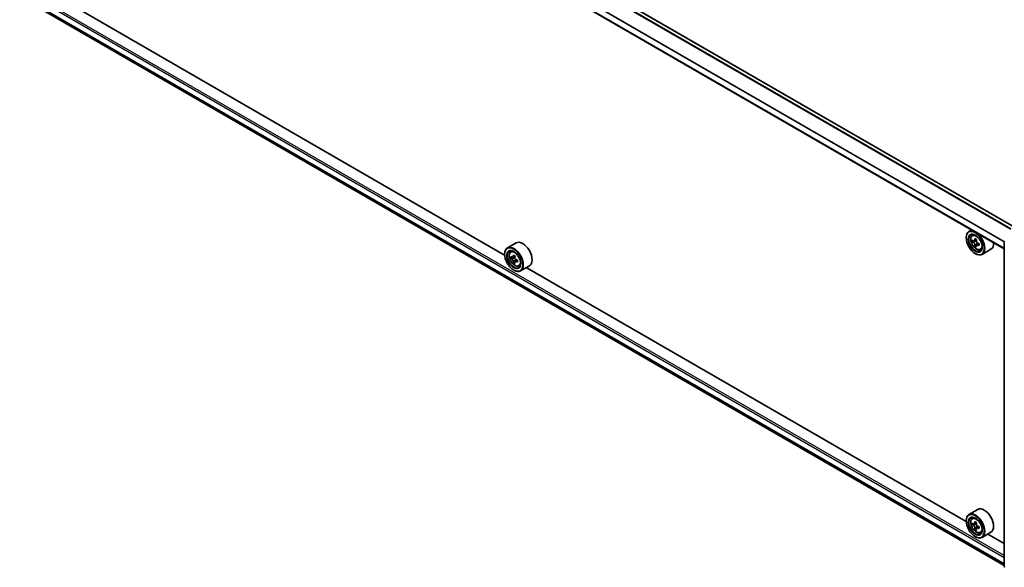
# Model space of a CAD drawing. Units: millimetres. Extents: x 36 to 9480, y 20 to 1706.
# Drawn here: x 321 to 433, y 403 to 465 of the extents above; entities that cross this region are included whole.
import ezdxf

# ---------------------------------------------------------------- set-up
doc = ezdxf.new("R2010")
doc.units = ezdxf.units.MM
doc.header["$LTSCALE"] = 2.5
doc.layers.add('Visible (ISO)', color=7, linetype='Continuous', lineweight=35)
doc.layers.add('Visible Narrow (ISO)', color=7, linetype='Continuous', lineweight=25)

msp = doc.modelspace()

# ---------------------------------------------------------------- linework, layer by layer
at = {"layer": 'Visible (ISO)'}
for p, q in [((434.1803, 441.7596), (322.3137, 506.3458)), ((433.0241, 439.3147), (321.187, 503.8839)), ((321.8836, 467.4998), (433.0241, 403.3328)), ((376.2591, 438.5859), (326.2703, 467.447)), ((429.3291, 441.448), (429.0109, 441.2643)), ((429.3803, 440.822), (429.5193, 440.9441)), ((377.5689, 439.9715), (376.5671, 439.3931)), ((428.7002, 440.5436), (428.7002, 440.5776)), ((429.6072, 440.1909), (429.4273, 440.087)), ((429.8815, 440.3421), (429.6341, 440.1993)), ((429.6795, 440.2255), (429.8096, 440.1517)), ((429.8761, 439.7083), (429.7059, 439.61)), ((430.155, 439.8855), (429.9042, 439.7407)), ((429.9507, 439.91), (429.9517, 439.7682)), ((433.0241, 403.2194), (433.0241, 440.1049)), ((376.2565, 438.6725), (376.2565, 438.7065)), ((376.9366, 438.9509), (377.0755, 439.073)), ((429.7314, 438.7575), (429.7609, 438.7405)), ((430.3126, 439.2073), (430.4878, 439.2665)), ((431.5126, 439.2446), (430.5109, 438.6662)), ((377.1572, 438.3207), (376.9827, 438.22)), ((377.4414, 438.4731), (377.1924, 438.3294)), ((377.2388, 438.3562), (377.365, 438.2833)), ((377.4334, 437.8423), (377.259, 437.7416)), ((377.7075, 438.0122), (377.4585, 437.8684)), ((377.505, 438.0409), (377.505, 437.8953)), ((377.2877, 436.8864), (377.3171, 436.8694)), ((377.8688, 437.3361), (378.0441, 437.3954)), ((379.0689, 437.3734), (378.0671, 436.7951)), ((428.7029, 408.3075), (378.714, 437.1685)), ((430.0126, 409.6931), (429.0109, 409.1147)), ((428.7002, 408.394), (428.7002, 408.4281)), ((429.3803, 408.6725), (429.5193, 408.7946)), ((429.6156, 408.042), (429.4281, 407.9337)), ((429.8781, 408.1906), (429.6323, 408.0487)), ((429.6766, 408.0743), (429.8103, 407.9996)), ((429.8757, 407.5543), (429.7088, 407.4579)), ((430.1585, 407.738), (429.906, 407.5923)), ((429.9526, 407.7586), (429.9545, 407.6203)), ((429.7314, 406.608), (429.7609, 406.5909)), ((430.3126, 407.0577), (430.4878, 407.117)), ((431.5126, 407.095), (430.5109, 406.5167)), ((433.0241, 405.8126), (431.1578, 406.8901))]:
    msp.add_line(p, q, dxfattribs=at)
for centre, start, end in [((433.1491, 440.1049), 153.004492, 180), ((433.1491, 403.2194), 180, 231.051724)]:
    msp.add_arc(centre, 0.125, start, end, dxfattribs=at)
for centre, major_axis in [((429.7314, 439.9482), (0.7292, -1.263)), ((429.7314, 439.9482), (-0.5625, 0.9743)), ((377.2877, 438.0771), (0.7292, -1.263)), ((377.2877, 438.0771), (-0.5625, 0.9743)), ((429.7314, 407.7987), (0.7292, -1.263)), ((429.7314, 407.7987), (-0.5625, 0.9743))]:
    msp.add_ellipse(centre, major_axis=major_axis, ratio=0.57735027, dxfattribs=at)
for centre, major_axis, ratio, start_param, end_param in [((429.7609, 439.9652), (0.75, -1.299), 0.57735027, 5.49778714, 10.21017612), ((429.7609, 439.9652), (0.5417, -0.9382), 0.57735027, 2.37524496, 7.049533), ((378.3189, 438.6725), (0.75, -1.299), 0.57735027, 0, 3.14159265), ((431.5353, 441.4113), (-1.4733, -2.5962), 0.58225109, 5.44985511, 5.53712128), ((431.9028, 441.3091), (-3.0273, -0.0223), 0.57240749, 0.60827245, 0.67257381), ((431.9044, 441.0956), (3.0273, 0.0223), 0.57240749, 3.7498651, 3.81416646), ((431.8115, 441.2546), (-1.4942, -2.633), 0.58225109, 5.32058876, 5.38489012), ((431.8115, 441.2546), (-1.4942, -2.633), 0.58225109, 5.60208627, 5.66638763), ((431.9004, 441.6294), (-2.985, -0.0219), 0.57240749, 0.7375388, 0.82480497), ((429.8108, 439.9895), (0.099, -0.1714), 0.57735027, 1.81622857, 2.36471941), ((431.9956, 441.1501), (1.4942, 2.633), 0.58225109, 2.1789961, 2.24329746), ((429.8108, 439.9895), (0.099, -0.1714), 0.57735027, 0.79392308, 1.36871203), ((431.9028, 441.3091), (-3.0273, -0.0223), 0.57240749, 0.88976996, 0.95407132), ((431.9044, 441.0956), (3.0273, 0.0223), 0.57240749, 4.03136262, 4.09566398), ((432.2718, 440.9933), (1.4733, 2.5962), 0.58225109, 2.30826245, 2.39552862), ((430.7626, 440.5436), (0.75, -1.299), 0.57735027, 0, 0.84814375), ((377.3171, 438.0941), (0.75, -1.299), 0.57735027, 5.49778714, 10.21017612), ((377.3171, 438.0941), (0.5417, -0.9382), 0.57735027, 2.37524496, 7.049533), ((379.3677, 439.3843), (-1.5137, -2.6218), 0.57735027, 5.32488771, 5.38918907), ((379.4598, 439.7564), (-2.9851, 0), 0.57735027, 0.74176508, 0.82903125), ((431.9067, 440.7753), (2.985, 0.0219), 0.57240749, 3.87913146, 3.96639763), ((431.9956, 441.1501), (1.4942, 2.633), 0.58225109, 2.46049361, 2.52479497), ((379.0915, 439.5438), (-1.4926, -2.5852), 0.57735027, 5.45415406, 5.54142023), ((379.4598, 439.4375), (-3.0274, 0), 0.57735027, 0.61249873, 0.67680009), ((379.4598, 439.2249), (3.0274, 0), 0.57735027, 3.75409138, 3.81839274), ((379.3677, 439.3843), (-1.5137, -2.6218), 0.57735027, 5.60638522, 5.67068658), ((379.4598, 438.9059), (2.9851, 0), 0.57735027, 3.88335773, 3.9706239), ((377.365, 438.1217), (0.099, -0.1714), 0.57735027, 1.79506236, 2.35619449), ((379.5519, 439.278), (1.5137, 2.6218), 0.57735027, 2.18329505, 2.24759641), ((379.5519, 439.278), (1.5137, 2.6218), 0.57735027, 2.46479257, 2.52909393), ((377.365, 438.1217), (0.099, -0.1714), 0.57735027, 0.78539816, 1.3465303), ((379.4598, 439.4375), (-3.0274, 0), 0.57735027, 0.89399624, 0.9582976), ((379.4598, 439.2249), (3.0274, 0), 0.57735027, 4.03558889, 4.09989025), ((379.8281, 439.1186), (1.4926, 2.5852), 0.57735027, 2.3125614, 2.39982758), ((430.7626, 408.394), (0.75, -1.299), 0.57735027, 0, 3.14159265), ((429.7609, 407.8157), (0.75, -1.299), 0.57735027, 5.49778714, 10.21017612), ((429.7609, 407.8157), (0.5417, -0.9382), 0.57735027, 2.37524496, 7.049533), ((431.5353, 409.2584), (-1.4551, -2.6064), 0.5868014, 5.44576328, 5.53302945), ((431.9021, 409.1599), (-3.0271, -0.0429), 0.56774183, 0.60438044, 0.6686818), ((431.9051, 408.9456), (3.0271, 0.0429), 0.56774183, 3.74597309, 3.81027445), ((431.8115, 409.1042), (-1.4758, -2.6434), 0.5868014, 5.31649693, 5.38079829), ((431.8115, 409.1042), (-1.4758, -2.6434), 0.5868014, 5.59799444, 5.6622958), ((431.8975, 409.4815), (-2.9848, -0.0423), 0.56774183, 0.73364679, 0.82091296), ((431.9097, 408.6241), (2.9848, 0.0423), 0.56774183, 3.87523944, 3.96250561), ((429.8126, 407.8367), (0.099, -0.1714), 0.57735027, 1.8351117, 2.37270131), ((431.9956, 409.0014), (1.4758, 2.6434), 0.5868014, 2.17490428, 2.23920564), ((431.9956, 409.0014), (1.4758, 2.6434), 0.5868014, 2.45640179, 2.52070315), ((429.8126, 407.8367), (0.099, -0.1714), 0.57735027, 0.80190498, 1.39039885), ((431.9021, 409.1599), (-3.0271, -0.0429), 0.56774183, 0.88587795, 0.95017931), ((431.9051, 408.9456), (3.0271, 0.0429), 0.56774183, 4.0274706, 4.09177196), ((432.2718, 408.8472), (1.4551, 2.6064), 0.5868014, 2.30417063, 2.3914368)]:
    msp.add_ellipse(centre, major_axis=major_axis, ratio=ratio, start_param=start_param, end_param=end_param, dxfattribs=at)
for points, knots in [([(429.3803, 440.822), (429.3356, 440.7827), (429.3, 440.7326), (429.2454, 440.6117), (429.2287, 440.5392), (429.2171, 440.3785), (429.2237, 440.2893), (429.2601, 440.1064), (429.2898, 440.0127), (429.3688, 439.8304), (429.4178, 439.7417), (429.5305, 439.5776), (429.5941, 439.502), (429.7306, 439.3712), (429.8035, 439.316), (429.9526, 439.2324), (430.029, 439.2041), (430.1753, 439.1812), (430.2457, 439.1852), (430.3109, 439.2067), (430.3117, 439.207), (430.3126, 439.2073)], [5.6042055, 5.6042055, 5.6042055, 5.6042055, 5.88270172, 5.88270172, 6.19452055, 6.19452055, 6.52815549, 6.52815549, 6.86249704, 6.86249704, 7.19457946, 7.19457946, 7.52643403, 7.52643403, 7.86026487, 7.86026487, 8.194989, 8.194989, 8.51168583, 8.51168583, 8.5159116, 8.5159116, 8.5159116, 8.5159116]), ([(429.5427, 440.2121), (429.5583, 440.2011), (429.5753, 440.1935), (429.6075, 440.1892), (429.6226, 440.1925), (429.6473, 440.2072), (429.6585, 440.2197), (429.6747, 440.2529), (429.6797, 440.2736), (429.6814, 440.295)], [0, 0, 0, 0, 0.0179369429, 0.0179369429, 0.0358738858, 0.0358738858, 0.0538108287, 0.0538108287, 0.0717477716, 0.0717477716, 0.0717477716, 0.0717477716]), ([(429.6854, 439.7569), (429.6833, 439.7761), (429.678, 439.7988), (429.6613, 439.8456), (429.6498, 439.8697), (429.6247, 439.9128), (429.6094, 439.9345), (429.577, 439.9719), (429.5599, 439.9875), (429.5443, 439.9986)], [0, 0, 0, 0, 0.0179369429, 0.0179369429, 0.0358738858, 0.0358738858, 0.0538108287, 0.0538108287, 0.0717477716, 0.0717477716, 0.0717477716, 0.0717477716]), ([(429.8656, 440.1905), (429.8638, 440.1691), (429.8658, 440.1444), (429.8782, 440.095), (429.8885, 440.0703), (429.9137, 440.0273), (429.9301, 440.0062), (429.9669, 439.9713), (429.9873, 439.9576), (430.0067, 439.9488)], [0, 0, 0, 0, 0.0179369429, 0.0179369429, 0.0358738858, 0.0358738858, 0.0538108287, 0.0538108287, 0.0717477716, 0.0717477716, 0.0717477716, 0.0717477716]), ([(430.0083, 439.7352), (429.9889, 439.7441), (429.9685, 439.7497), (429.9319, 439.7515), (429.9157, 439.7476), (429.891, 439.7328), (429.8809, 439.721), (429.8691, 439.6904), (429.8675, 439.6716), (429.8695, 439.6524)], [0, 0, 0, 0, 0.0179369429, 0.0179369429, 0.0358738858, 0.0358738858, 0.0538108287, 0.0538108287, 0.0717477716, 0.0717477716, 0.0717477716, 0.0717477716]), ([(376.9366, 438.9509), (376.8918, 438.9116), (376.8562, 438.8614), (376.8017, 438.7406), (376.785, 438.6681), (376.7733, 438.5074), (376.78, 438.4182), (376.8163, 438.2353), (376.8461, 438.1416), (376.925, 437.9592), (376.9741, 437.8706), (377.0868, 437.7064), (377.1504, 437.6309), (377.2868, 437.5001), (377.3597, 437.4449), (377.5089, 437.3613), (377.5852, 437.3329), (377.7316, 437.31), (377.802, 437.314), (377.8671, 437.3356), (377.868, 437.3358), (377.8688, 437.3361)], [2.47113777, 2.47113777, 2.47113777, 2.47113777, 2.74963398, 2.74963398, 3.06145281, 3.06145281, 3.39508775, 3.39508775, 3.7294293, 3.7294293, 4.06151173, 4.06151173, 4.39336629, 4.39336629, 4.72719714, 4.72719714, 5.06192126, 5.06192126, 5.37861809, 5.37861809, 5.38284387, 5.38284387, 5.38284387, 5.38284387]), ([(377.0997, 438.3428), (377.1153, 438.3316), (377.1324, 438.3239), (377.1647, 438.3191), (377.1799, 438.3222), (377.2048, 438.3365), (377.2161, 438.3488), (377.2326, 438.3817), (377.2377, 438.4023), (377.2397, 438.4236)], [0, 0, 0, 0, 0.0179369429, 0.0179369429, 0.0358738858, 0.0358738858, 0.0538108287, 0.0538108287, 0.0717477716, 0.0717477716, 0.0717477716, 0.0717477716]), ([(377.2397, 437.8878), (377.2377, 437.9069), (377.2326, 437.9296), (377.2161, 437.9764), (377.2048, 438.0005), (377.1799, 438.0436), (377.1647, 438.0655), (377.1324, 438.1032), (377.1153, 438.119), (377.0997, 438.1302)], [0, 0, 0, 0, 0.0179369429, 0.0179369429, 0.0358738858, 0.0358738858, 0.0538108287, 0.0538108287, 0.0717477716, 0.0717477716, 0.0717477716, 0.0717477716]), ([(377.4238, 438.3173), (377.4219, 438.296), (377.4237, 438.2714), (377.4358, 438.222), (377.446, 438.1973), (377.4709, 438.1541), (377.4872, 438.1329), (377.5239, 438.0978), (377.5443, 438.0839), (377.5637, 438.0749)], [0, 0, 0, 0, 0.0179369429, 0.0179369429, 0.0358738858, 0.0358738858, 0.0538108287, 0.0538108287, 0.0717477716, 0.0717477716, 0.0717477716, 0.0717477716]), ([(377.5637, 437.8623), (377.5443, 437.8713), (377.5239, 437.8771), (377.4872, 437.8793), (377.4709, 437.8756), (377.446, 437.8612), (377.4358, 437.8496), (377.4237, 437.8192), (377.4219, 437.8006), (377.4238, 437.7815)], [0, 0, 0, 0, 0.0179369429, 0.0179369429, 0.0358738858, 0.0358738858, 0.0538108287, 0.0538108287, 0.0717477716, 0.0717477716, 0.0717477716, 0.0717477716]), ([(429.3803, 408.6725), (429.3356, 408.6332), (429.3, 408.583), (429.2454, 408.4621), (429.2287, 408.3897), (429.2171, 408.2289), (429.2237, 408.1398), (429.2601, 407.9569), (429.2898, 407.8632), (429.3688, 407.6808), (429.4178, 407.5922), (429.5305, 407.428), (429.5941, 407.3525), (429.7306, 407.2217), (429.8035, 407.1664), (429.9526, 407.0829), (430.029, 407.0545), (430.1753, 407.0316), (430.2457, 407.0356), (430.3109, 407.0571), (430.3117, 407.0574), (430.3126, 407.0577)], [4.02542728, 4.02542728, 4.02542728, 4.02542728, 4.30392349, 4.30392349, 4.61574232, 4.61574232, 4.94937726, 4.94937726, 5.28371882, 5.28371882, 5.61580124, 5.61580124, 5.94765581, 5.94765581, 6.28148665, 6.28148665, 6.61621077, 6.61621077, 6.9329076, 6.9329076, 6.93713338, 6.93713338, 6.93713338, 6.93713338]), ([(429.542, 408.0608), (429.5576, 408.0499), (429.5746, 408.0426), (429.6066, 408.0387), (429.6217, 408.0421), (429.6462, 408.0572), (429.6572, 408.0698), (429.6731, 408.1033), (429.678, 408.1241), (429.6796, 408.1456)], [0, 0, 0, 0, 0.0179369429, 0.0179369429, 0.0358738858, 0.0358738858, 0.0538108287, 0.0538108287, 0.0717477716, 0.0717477716, 0.0717477716, 0.0717477716]), ([(429.6873, 407.6054), (429.6851, 407.6247), (429.6796, 407.6475), (429.6626, 407.6943), (429.651, 407.7184), (429.6257, 407.7613), (429.6103, 407.783), (429.5777, 407.8201), (429.5606, 407.8356), (429.545, 407.8465)], [0, 0, 0, 0, 0.0179369429, 0.0179369429, 0.0358738858, 0.0358738858, 0.0538108287, 0.0538108287, 0.0717477716, 0.0717477716, 0.0717477716, 0.0717477716]), ([(429.8637, 408.0428), (429.8621, 408.0213), (429.8642, 407.9966), (429.8769, 407.9472), (429.8874, 407.9225), (429.9127, 407.8796), (429.9292, 407.8586), (429.9661, 407.824), (429.9865, 407.8105), (430.0059, 407.8018)], [0, 0, 0, 0, 0.0179369429, 0.0179369429, 0.0358738858, 0.0358738858, 0.0538108287, 0.0538108287, 0.0717477716, 0.0717477716, 0.0717477716, 0.0717477716]), ([(430.009, 407.5874), (429.9896, 407.5961), (429.9692, 407.6015), (429.9328, 407.6029), (429.9167, 407.5988), (429.8922, 407.5838), (429.8822, 407.5717), (429.8707, 407.5408), (429.8692, 407.5219), (429.8714, 407.5026)], [0, 0, 0, 0, 0.0179369429, 0.0179369429, 0.0358738858, 0.0358738858, 0.0538108287, 0.0538108287, 0.0717477716, 0.0717477716, 0.0717477716, 0.0717477716])]:
    msp.add_open_spline(points, degree=3, knots=knots, dxfattribs=at)
at = {"layer": 'Visible Narrow (ISO)'}
for p, q in [((321.88, 506.1008), (433.7513, 441.5119)), ((433.8177, 441.5503), (321.9252, 506.1514)), ((322.2512, 506.3396), (434.1437, 441.7384)), ((321.1611, 504.665), (433.0241, 440.0808)), ((433.0285, 440.1376), (321.1747, 504.7164)), ((433.0241, 439.357), (321.1611, 503.9412)), ((321.1611, 468.8318), (433.0241, 404.2476)), ((433.0241, 404.4518), (321.2495, 468.9849)), ((433.0241, 403.5238), (321.1611, 468.108)), ((321.1747, 468.0723), (433.0241, 403.496)), ((433.0241, 403.3332), (321.88, 467.5023)), ((429.5443, 439.9986), (429.8096, 440.1517)), ((429.6814, 440.295), (429.8367, 440.3846)), ((429.9507, 439.91), (429.6854, 439.7569)), ((430.1611, 439.8235), (430.0083, 439.7352)), ((377.0997, 438.1302), (377.365, 438.2833)), ((377.2397, 438.4236), (377.3937, 438.5125)), ((377.505, 438.0409), (377.2397, 437.8878)), ((377.7178, 437.9512), (377.5637, 437.8623)), ((429.545, 407.8465), (429.8103, 407.9996)), ((429.6796, 408.1456), (429.836, 408.2359)), ((429.9526, 407.7586), (429.6873, 407.6054)), ((430.1607, 407.675), (430.009, 407.5874))]:
    msp.add_line(p, q, dxfattribs=at)
for centre, major_axis in [((429.8533, 440.0186), (-0.4402, 0.7625)), ((377.4096, 438.1475), (0.4402, -0.7625)), ((429.8533, 407.8691), (0.4402, -0.7625))]:
    msp.add_ellipse(centre, major_axis=major_axis, ratio=0.57735027, dxfattribs=at)
for centre, major_axis, start_param, end_param in [((429.9003, 440.0457), (-0.4692, 0.8127), 5.85940152, 6.39812858), ((433.1491, 440.1049), (-0.125, 0), 0, 0.78539816), ((377.4565, 438.1746), (-0.4692, 0.8127), 5.85940152, 6.39812858), ((429.9003, 440.0457), (0.4692, -0.8127), 6.16824203, 6.70696909), ((377.4565, 438.1746), (0.4692, -0.8127), 6.16824203, 6.70696909), ((429.9003, 407.8962), (-0.4692, 0.8127), 5.85940152, 6.39812858), ((429.9003, 407.8962), (0.4692, -0.8127), 6.16824203, 6.70696909), ((433.1491, 403.2194), (-0.125, 0), 0, 0.78539816)]:
    msp.add_ellipse(centre, major_axis=major_axis, ratio=0.57735027, start_param=start_param, end_param=end_param, dxfattribs=at)

doc.saveas('drawing.dxf')
